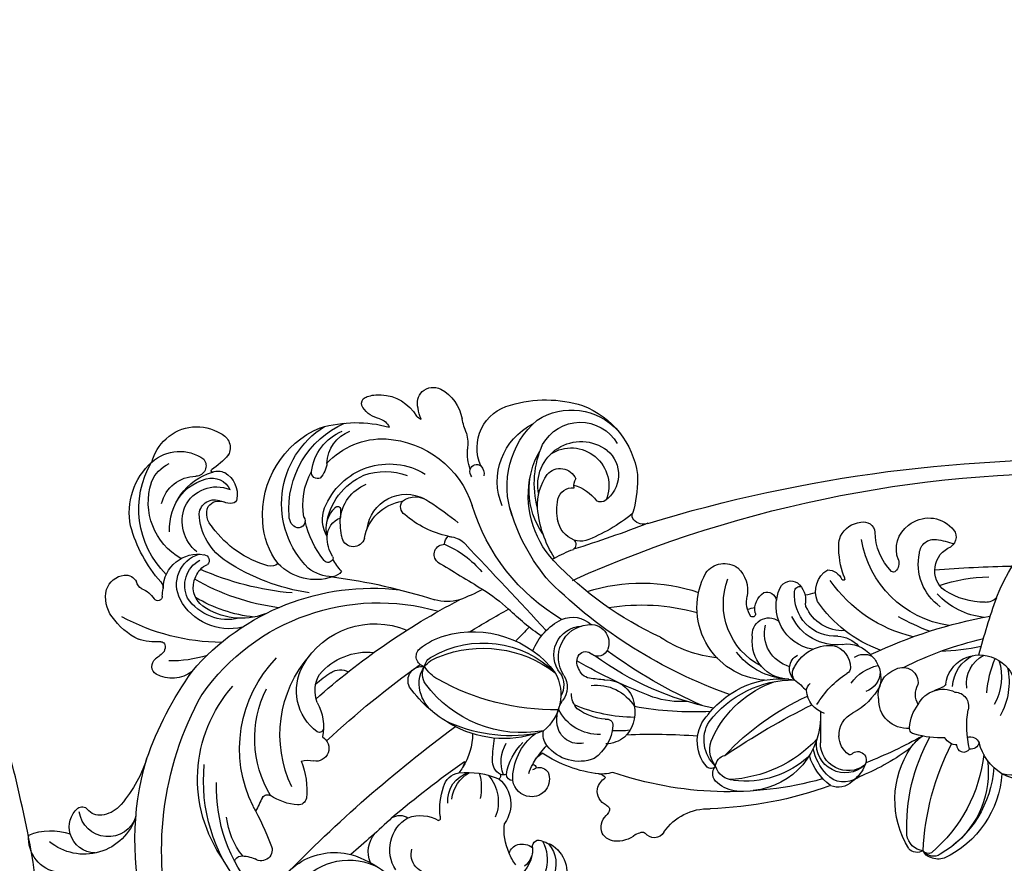
# Model space of a CAD drawing. Units: millimetres. Extents: x 20759 to 29159, y 6404 to 9374.
# Drawn here: x 22461 to 22629, y 8656 to 8800 of the extents above; entities that cross this region are included whole.
import ezdxf

# ---------------------------------------------------------------- set-up
doc = ezdxf.new("R2010")
doc.units = ezdxf.units.MM
doc.linetypes.add('HIDDEN', pattern=[9.525, 6.35, -3.175])
for name, color, linetype in [('A-04.尺寸標註', 4, 'Continuous'), ('H-06.木作(細線)', 8, 'Continuous'), ('H-08.木作(細線)', 8, 'Continuous')]:
    doc.layers.add(name, color=color, linetype=linetype)
doc.layers.add('logo', color=8, linetype='Continuous', plot=False)
doc.styles.get("Standard").update_dxf_attribs({"font": 'arial.ttf'})
doc.styles.add('新細明體', font='txt')
doc.dimstyles.new('10', dxfattribs={"dimtxt": 25, "dimasz": 7.5, "dimexe": 5, "dimexo": 5, "dimgap": 3, "dimtad": 2, "dimdec": 0, "dimtxsty": '新細明體', "dimblk": 'ARCHTICK', "dimcen": 5, "dimclrd": 8, "dimclre": 8, "dimclrt": 4, "dimadec": 0, "dimazin": 0, "dimtfac": 1, "dimtdec": 0, "dimtix": 1, "dimtmove": 2, "dimatfit": 3, "dimldrblk": 'OPEN90', "dimfxl": 1.25, "dimlwd": 9, "dimlwe": 9, "dimarcsym": 0})

# ---------------------------------------------------------------- blocks, each defined once
blk = doc.blocks.new('logo')
at = {"layer": 'logo'}
h = blk.add_hatch(color=256, dxfattribs=at)
edge = h.paths.add_edge_path()
edge.add_ellipse((0, 1), major_axis=(0.323, 0.566), ratio=0.659111, start_angle=263.85756, end_angle=429.82505)
edge.add_arc((0, 1), 0.399, 258.99674, 261.058)
edge.add_ellipse((0, 1), major_axis=(0.314, 0.551), ratio=0.659838, start_angle=263.24299, end_angle=428.51951, ccw=False)
edge.add_arc((0, 0), 0.0433, 263.99618, 282.4455)
edge = h.paths.add_edge_path()
edge.add_ellipse((0, 1), major_axis=(0.314, 0.551), ratio=0.659838, start_angle=70.27444, end_angle=262.83939, ccw=False)
edge.add_arc((0, 1), 0.237, 245.23231, 248.25565, ccw=False)
edge.add_ellipse((0, 1), major_axis=(0.323, 0.566), ratio=0.659111, start_angle=71.19986, end_angle=263.58748)
edge.add_arc((0, 0), 0.0389, 266.46583, 288.3928, ccw=False)
edge = h.paths.add_edge_path(flags=17)
edge.add_line((0, 1), (0, 1))
edge.add_arc((0, 1), 0.399, 261.058, 296.46993, ccw=False)
edge.add_ellipse((0, 1), major_axis=(0.314, 0.551), ratio=0.659838, start_angle=68.51951, end_angle=70.27444)
edge.add_arc((0, 1), 0.237, 248.25565, 287.73285)
edge.add_arc((0, 1), 0.155, 119.27349, 139.70057)
edge.add_arc((0, 1), 0.526, 137.2638, 146.32964)
edge.add_arc((1, 0), 0.794, 150.49544, 153.13315)
edge.add_arc((0, 0), 0.799, 100.81859, 103.20768, ccw=False)
edge.add_arc((0, 1), 0.325, 138.92308, 148.89478, ccw=False)
edge.add_arc((1, 0), 0.758, 124.46569, 138.40018, ccw=False)
edge = h.paths.add_edge_path()
edge.add_arc((0, 1), 0.237, 233.35956, 245.23231)
edge.add_ellipse((0, 1), major_axis=(0.323, 0.566), ratio=0.659111, start_angle=69.82505, end_angle=71.19986, ccw=False)
edge.add_arc((0, 1), 0.399, 251.19228, 258.99674, ccw=False)
h.paths.add_polyline_path([(0, 1, -0.021859), (0, 1, -0.004955), (0, 1, 0.012967), (0, 1, 0.223317), (0, 1, 0.425243), (0, 1, 0.393247), (0, 1, -0.084558), (0, 1, 0.019194), (0, 1, 0.004726), (0, 1, 0.021148), (0, 1, -0.080721), (0, 1, -0.104113), (0, 1, -0.094873), (0, 1, -0.207877), (0, 1, -0.223034), (0, 1, -0.16869)], flags=17)
h.paths.add_polyline_path([(0, 1, 0.088592), (0, 1, 0.140724), (0, 1, -0.012272), (0, 1, -0.041532), (0, 1, 0.005558), (0, 1, -0.187874)], flags=17)
h.paths.add_polyline_path([(0, 1, 0.011592), (0, 1, 0.056884), (0, 1, -0.271208), (0, 1, -0.679677), (0, 1, -0.290071), (0, 1, -0.103922), (0, 1, 0.053349), (0, 1, -0.004508), (0, 1, 0.220604), (0, 1, -0.015501), (0, 1, 0.008768), (0, 1, 0.029539), (0, 1, 1.009367)], flags=17)
h.paths.add_polyline_path([(0, 1, -0.008928), (0, 1, -0.347678), (0, 1, 0.00727), (0, 1, -0.035606), (0, 1, 0.01139), (0, 1, 0.012101), (0, 1, 0.461639)], flags=17)
h.paths.add_polyline_path([(0, 1, 0.433181), (0, 1, 0.04486), (0, 1, -0.026783), (0, 1, -0.142026), (0, 1, -0.307429), (0, 1, -0.953401), (0, 1, 0.069613), (0, 1, 0.042891), (0, 1, -0.067719), (0, 1, 0.893379)], flags=17)
h.paths.add_polyline_path([(0, 1, -0.009243), (0, 1, -0.026651), (0, 1, 0.013684), (0, 1, 0.174326), (0, 1, 0.391287), (0, 1, 0.210555), (0, 1), (0, 1, 0.001326), (0, 1, -0.005065), (0, 1, -0.027528), (0, 1, -0.195292), (0, 1, -0.659298)], flags=17)
h.paths.add_polyline_path([(0, 1, 0.023127), (0, 1, 0.184672), (0, 1, 0.098355), (0, 1, -0.009788), (0, 1, -0.240413)], flags=17)
h.paths.add_polyline_path([(0, 1, -0.002039), (0, 1, 0.07599), (0, 1, 0.108431), (0, 1, -0.004552), (0, 1, -0.028332), (0, 1, -0.123708)], flags=17)
h.paths.add_polyline_path([(0, 1, -0.55173), (0, 1, -0.18979), (0, 1, -0.013881), (0, 1, 0.011039), (0, 1, 0.022162), (0, 1, -0.010966), (0, 1, -0.001761), (0, 1, 0.034744), (0, 1, 0.086103), (0, 1, 0.506659), (0, 1, 0.355205), (0, 1, 0.093422), (0, 1, 0.017263), (0, 1, -0.31391)], flags=17)
h.paths.add_polyline_path([(0, 1, -0.009702), (0, 1, -0.004936), (0, 1, -0.035369), (0, 1, -0.002587), (0, 1, 0.014405), (0, 1, -0.020509)], flags=17)
h.paths.add_polyline_path([(0, 1, -0.007857), (0, 1, 0.009702), (0, 1, 0.020509), (0, 1, 0.000681), (0, 1, -0.002588), (0, 0, -0.013713), (0, 1, -0.01198)], flags=17)
h.paths.add_polyline_path([(0, 0, -0.036579), (0, 1, 0.01198), (0, 1, 0.013411), (0, 0, 0.001089), (0, 0, 0.015933), (0, 0, -0.190203), (0, 0, -0.266161), (0, 0, -0.207317), (0, 0, -0.064593), (0, 0, -0.001017), (0, 1, -0.000681), (0, 1, 0.152538), (0, 0, 0.230241), (0, 0, 0.234095), (0, 0, 0.172717), (0, 0, 0.028132), (0, 0, -0.014352), (0, 0, 0.062016), (0, 0, 0.349487), (0, 0, 0.392407), (0, 1, 0.130108), (0, 1, 0.001865), (0, 1, -0.054721), (0, 1, 0.014593), (0, 1, 0.007857), (0, 1, -0.01108), (0, 1, -0.100678), (0, 1, -0.349203), (0, 1, -0.402437), (0, 0, -0.009974), (0, 0, 0.613372), (0, 0, 0.175713), (0, 0, -0.002484), (0, 0, -0.463644), (0, 0, -0.513768), (0, 0, -0.075052), (0, 0, 0.007944)], flags=17)
h.paths.add_polyline_path([(0, 0, -0.062016), (0, 0, -0.007786), (0, 0, 0.027572), (0, 0, 0.0582), (0, 0, 0.26466), (0, 0, 0.315327), (0, 0, -0.025867), (0, 0, -0.380363), (0, 0, -0.153954), (0, 0, -0.090831)], flags=17)
h.paths.add_polyline_path([(0, 0, 0.336432), (0, 0, 0.025867), (0, 0, 0.026394), (0, 0, -0.025927), (0, 0, -0.173285), (0, 0, -0.685315), (0, 0, -0.491027), (0, 0, -0.040547), (0, 0, 0.025927), (0, 0, 0.139653), (0, 0, 1.004843)], flags=17)
h.paths.add_polyline_path([(0, 1, 0.143839), (0, 1, 0.069213), (0, 1, -0.088592), (0, 1, 0.404636)], flags=17)
h.paths.add_polyline_path([(0, 1, -0.01627), (0, 1, -0.069213), (0, 1, 0.037626), (0, 1, -0.082213), (0, 1, 0.004306), (0, 1, 0.008989), (0, 1, -0.006474), (0, 1, -0.136946), (0, 1, 0.054668)], flags=17)
for points in [[(0, 1, 0.019194), (0, 1, 0.004726), (0, 1, -0.044587), (0, 1, -0.07623), (0, 1, -0.235864), (0, 1, -0.450297), (0, 1, -0.16869), (0, 1, -0.021859), (0, 1, -0.004955), (0, 1, 0.012967), (0, 1, 0.223317), (0, 1, 0.425243), (0, 1, 0.393247), (0, 1, -0.084558)], [(0, 1, -0.206522), (0, 1, 0.207877), (0, 1, 0.024305), (0, 1, -0.043373)], [(0, 1, -0.011039), (0, 1, -0.017263), (0, 1, 0.004552), (0, 1, 0.002587), (0, 1, 0.035369)]]:
    blk.add_hatch(color=256, dxfattribs=at).paths.add_polyline_path(points)
h = blk.add_hatch(color=256, dxfattribs=at)
h.paths.add_polyline_path([(0, 1, 0.041532), (0, 1, 0.012272), (0, 1, 0.004508), (0, 1, -0.053349), (0, 1, -0.056884), (0, 1, 0.008928)])
h.paths.add_polyline_path([(0, 1, -0.008989), (0, 1, 0.010425), (0, 1, 0.004955), (0, 1, -0.019194)])
h.paths.add_polyline_path([(0, 1, 0.136946), (0, 1, -0.008768), (0, 1, 0.015501)])
h.paths.add_polyline_path([(0, 1, 0.026783), (0, 1, 0.026651), (0, 1, -0.023127), (0, 1, -0.042891)])
h.paths.add_polyline_path([(0, 1, -0.01139), (0, 1, -0.098355), (0, 1, 0.027528), (0, 1, 0.005065), (0, 1, 0.002039)])
h = blk.add_hatch(color=256, dxfattribs=at)
edge = h.paths.add_edge_path()
edge.add_ellipse((0, 1), major_axis=(0.314, 0.551), ratio=0.659838, start_angle=68.51951, end_angle=70.27444, ccw=False)
edge.add_arc((0, 1), 0.399, 258.99674, 261.058, ccw=False)
edge.add_ellipse((0, 1), major_axis=(0.323, 0.566), ratio=0.659111, start_angle=69.82505, end_angle=71.19986)
edge.add_arc((0, 1), 0.237, 245.23231, 248.25565)
blk.add_line((0, 1), (0, 1), dxfattribs=at)
blk.add_line((0, 1), (0, 1), dxfattribs=at)
at = {"layer": 'logo', "lineweight": 0}
blk.add_line((0, 1), (0, 1), dxfattribs=at)
blk.add_line((0, 1), (0, 1), dxfattribs=at)
at = {"layer": 'logo'}
for points in [[(0, 1, 0.200172), (0, 1, -0.066965)], [(0, 1, 0.002733), (0, 1)], [(0, 1, 0.060876), (0, 1, 0.137716), (0, 1, -0.393247), (0, 1, 79.578459)], [(0, 1, -0.425243), (0, 1, -0.223317), (0, 1, -0.027703), (0, 1, 0.082213), (0, 1, -0.037626), (0, 1, -0.143839), (0, 1, -0.872775)], [(0, 1, 0.089367), (0, 1, 0.028397)], [(0, 1, 0.039578), (0, 1, 0.021193), (0, 1, 0.700396)], [(0, 1, 0.021148), (0, 1, 0.658186)], [(0, 1, -0.434531), (0, 1, -0.16869), (0, 1, 0.909183)], [(0, 1, -0.056349), (0, 1, 0.070229), (0, 1, 0.769245)], [(0, 1, -0.105013), (0, 1, 0.404636), (0, 1, 1.743742)], [(0, 1, 0.216717), (0, 1, 0.638327)], [(0, 1, -0.329321), (0, 1, -0.679677), (0, 1, 0.415871)], [(0, 1, -0.290071), (0, 1, -0.539799), (0, 1, 0.00727), (0, 1, -1.51475)], [(0, 1, 0.187874), (0, 1, 0.783226)], [(0, 1, -0.026083), (0, 1, -1.009367), (0, 1, 0.624773)], [(0, 1, -0.416943), (0, 1, 0.828532)], [(0, 1, -0.513007), (0, 1, -1.702754)], [(0, 1, -0.015466), (0, 1, 0.608014)], [(0, 1, -0.338614), (0, 1, -0.659298), (0, 1, -0.100316), (0, 1, 0.893379), (0, 1, 0.433181), (0, 1, 0.289299), (0, 1, 0.081086), (0, 1, -0.684784)], [(0, 1, -0.210555), (0, 1, -0.391287), (0, 1, -0.174326), (0, 1, -0.110406), (0, 1, 0.953401), (0, 1)], [(0, 1, 0.307429), (0, 1, 0.446432), (0, 1, 0.145269), (0, 1, -0.214979)], [(0, 1, 0.059536), (0, 1, 0.18979), (0, 1, 0.55173), (0, 1, 0.38162), (0, 0, -0.007944), (0, 0, -0.007944)], [(0, 0, -0.035926), (0, 0, -0.172717), (0, 0, -0.234095), (0, 0, -0.230241), (0, 0, -0.17359), (0, 1)], [(0, 1, 0.111049), (0, 1, 0.147976), (0, 1, 0.393525)], [(0, 1, 0.086103), (0, 1, 0.506659), (0, 1, 0.355205), (0, 1, 0.113269), (0, 1, 0.583131)], [(0, 1, 0.016972), (0, 0, -0.190203), (0, 0, -0.266161), (0, 0, -0.290937), (0, 1, 0.211969)], [(0, 1, -0.035274), (0, 1, -0.003626), (0, 1, 0.389489)], [(0, 1, -0.130108), (0, 1, -0.392407), (0, 0, -0.420619), (0, 0, -0.420619)], [(0, 1, -0.023063), (0, 1, -0.100678), (0, 1, -0.349203), (0, 1, -0.402437), (0, 0, -0.247136)], [(0, 0, -0.175713), (0, 0, -0.613372), (0, 0)], [(0, 1, 0.241802), (0, 1, 0.575938)], [(0, 0, 0.009974), (0, 0, 0.009974)], [(0, 0, 0.090831), (0, 0, 0.169704), (0, 0)], [(0, 0, 0.513768), (0, 0, 0.463644), (0, 0, 0.463644)], [(0, 0, -0.075052), (0, 0)], [(0, 0, -0.166662), (0, 0, -0.70739)]]:
    blk.add_lwpolyline(points, format="xyb", dxfattribs=at)
at = {"layer": 'logo', "lineweight": 0}
for centre, radius, start, end in [((0, 1), 0.0345, 330.44396, 85.99132), ((0, 1), 0.227, 292.23667, 335.222), ((0, 1), 0.581, 283.4362, 286.61732), ((0, 1), 0.187, 179.54831, 182.07819), ((0, 1), 0.256, 281.55387, 286.63221), ((0, 0), 0.406, 108.69584, 111.20893), ((3, -4), 5.41, 114.07039, 114.474), ((0, 1), 0.256, 299.16087, 307.12047), ((0, 1), 0.262, 310.20086, 329.88565), ((0, 1), 0.0613, 327.27994, 74.75788), ((0, 1), 0.137, 82.22764, 160.44886), ((0, 1), 0.581, 279.48024, 283.4362), ((0, 1), 0.187, 109.83802, 179.54831), ((0, 1), 0.136, 244.37576, 335.62597), ((0, 1), 0.0627, 337.30852, 63.01001), ((0, 0), 0.103, 81.5328, 111.18472), ((3, -4), 5.41, 113.64287, 114.07039), ((0, 1), 0.256, 286.63221, 299.16087), ((0, 0), 0.406, 111.20893, 114.55321), ((0, 1), 0.187, 183.20941, 185.00998), ((0, 0), 0.577, 112.99817, 115.53742), ((0, 0), 0.29, 94.03737, 117.03352), ((0, 1), 0.0267, 8.50985, 85.50725), ((0, 1), 0.111, 267.17501, 354.86171), ((0, 0), 0.0251, 327.19937, 93.29452), ((0, 0), 0.0241, 86.75602, 126.61951), ((-1, 0), 1.36, 4.22664, 4.79591), ((-1, 0), 1.36, 3.67682, 5.49741), ((0, 1), 0.187, 185.00998, 193.38953), ((0, 0), 0.577, 115.53742, 118.28294), ((0, 0), 0.281, 122.37402, 125.44738), ((0, 0), 0.273, 124.97613, 186.87898), ((0, 0), 0.545, 7.54291, 8.14878), ((1, 1), 0.32, 186.78971, 186.94575), ((0, 0), 0.329, 122.09656, 156.78822), ((0, 2), 0.875, 285.31087, 288.86325), ((0, 0), 0.462, 102.25666, 104.26615), ((0, 1), 0.131, 121.80363, 128.57159), ((0, 1), 0.101, 147.82947, 328.89781), ((-1, 1), 0.874, 336.95897, 339.61543), ((0, 1), 0.114, 23.28519, 36.30794), ((0, 1), 0.116, 281.76526, 342.46144), ((0, 1), 0.0664, 143.30478, 280.11702), ((0, 1), 0.11, 60.18609, 124.88983), ((0, 1), 0.114, 36.30794, 60.04003), ((0, 1), 0.116, 342.46144, 354.67645), ((0, 1), 0.286, 163.36783, 164.40097), ((0, 1), 0.131, 40.85046, 90.61205), ((0, 1), 0.13, 31.69606, 41.20895), ((0, 1), 0.131, 38.03812, 40.85046), ((0, 1), 0.286, 163.36783, 164.40097), ((0, 1), 0.116, 342.46144, 354.67645), ((0, 1), 0.114, 23.28519, 36.30794), ((-1, 1), 0.874, 339.61543, 341.66153), ((-1, 1), 0.874, 339.61543, 341.66153), ((0, 1), 0.114, 306.5995, 23.28519), ((2, -3), 4.02, 115.89936, 117.56561), ((0, 1), 0.0383, 297.535, 305.69187), ((0, 1), 0.211, 240.93811, 243.54842), ((-1, 2), 1.97, 292.29143, 295.06453), ((0, 1), 0.13, 292.57645, 31.69606), ((-1, 2), 1.97, 291.82411, 292.29143), ((0, 1), 0.155, 239.21941, 256.60152), ((0, 1), 0.321, 258.87005, 283.6239), ((1, 1), 0.32, 182.44531, 183.48862), ((0, 1), 0.581, 272.98878, 279.48024), ((0, 1), 0.211, 243.54842, 271.75689), ((0, 0), 0.406, 114.55321, 116.77663), ((0, 1), 0.187, 182.07819, 183.20941), ((0, 1), 0.256, 273.45121, 281.55387), ((0, 1), 0.321, 283.6239, 284.21674), ((1, 1), 0.32, 183.48862, 186.78971), ((0, 0), 0.329, 117.39682, 122.09656), ((0, 1), 0.0622, 70.67896, 164.3644), ((0, 1), 0.064, 167.09192, 177.36611), ((0, 0), 0.117, 96.28097, 102.41777), ((0, 1), 0.0419, 133.7672, 166.10091), ((0, 1), 0.0367, 83.49639, 151.85224), ((0, 1), 0.0217, 251.39684, 65.93064), ((0, 0), 0.117, 80.35254, 96.28097), ((0, 1), 0.0419, 166.10091, 175.92485), ((0, 0), 0.123, 80.82279, 96.31926), ((0, 1), 0.0353, 243.92629, 51.03406), ((0, 0), 0.123, 96.31926, 101.61865), ((0, 1), 0.064, 183.47272, 225.32498), ((0, 1), 0.0383, 275.06594, 297.535), ((0, 1), 0.211, 238.69501, 240.93811), ((0, 1), 0.0419, 175.92485, 229.9973), ((0, 0), 0.117, 96.28097, 102.41777), ((0, 1), 0.064, 177.36611, 183.47272), ((0, 0), 0.123, 96.31926, 101.61865), ((0, 1), 0.0419, 166.10091, 175.92485), ((0, 1), 0.064, 177.36611, 183.47272), ((0, 0), 0.117, 102.41777, 105.55365), ((0, 1), 0.0386, 98.60463, 138.15974), ((0, 1), 0.027, 151.64247, 237.12153), ((0, 1), 0.0459, 234.58586, 282.14672), ((-1, 2), 1.97, 291.5203, 291.82411), ((0, 1), 0.155, 238.05855, 239.21941), ((0, 1), 0.064, 225.32498, 231.63237), ((0, 1), 0.0383, 230.86464, 275.06594), ((0, 1), 0.0177, 105.75255, 239.33976), ((0, 0), 0.123, 101.61865, 103.73682), ((0, 1), 0.226, 95.64848, 115.89946), ((0, 1), 0.286, 131.32661, 163.36783), ((0, 1), 0.131, 38.03812, 40.85046), ((0, 1), 0.13, 31.69606, 41.20895), ((-1, 1), 0.874, 341.66153, 342.93543), ((0, 1), 0.291, 117.43284, 159.99428), ((0, 1), 0.101, 81.24388, 113.98479), ((0, 1), 0.286, 115.48938, 131.32661), ((0, 1), 0.226, 95.64848, 115.89946), ((0, 1), 0.0392, 258.55019, 346.67021), ((0, 1), 0.226, 115.89946, 119.62788), ((0, 1), 0.286, 115.48938, 131.32661), ((1, 0), 0.935, 112.64858, 121.26776), ((0, 1), 0.618, 283.27444, 302.07394), ((0, 0), 0.799, 99.8317, 100.81859), ((0, 1), 0.325, 148.89478, 150.95476), ((0, 0), 0.462, 104.26615, 105.74977), ((0, 1), 0.131, 90.61205, 121.80363), ((0, 2), 0.875, 288.86325, 301.37978), ((0, 0), 0.799, 100.81859, 103.20768), ((1, 0), 0.794, 153.13315, 154.26871), ((0, 0), 0.462, 105.74977, 110.14825), ((0, 1), 0.325, 148.89478, 150.95476), ((0, 0), 0.462, 105.74977, 110.14825), ((1, 0), 0.794, 154.26871, 155.35183), ((-1, 1), 0.5, 339.92958, 350.14136), ((0, 1), 0.225, 324.21419, 341.65106), ((0, 1), 0.111, 272.2715, 325.35734), ((0, 1), 0.0336, 149.76878, 246.73644), ((0, 1), 0.292, 119.85227, 158.15261), ((0, 0), 0.462, 110.14825, 115.15718), ((1, 0), 0.794, 153.13315, 154.26871), ((0, 0), 0.799, 103.20768, 106.17924), ((0, 1), 0.28, 114.73617, 165.0904), ((0, 1), 0.0374, 171.83477, 263.98385), ((0, 1), 0.146, 267.58444, 353.45274), ((0, 1), 0.325, 150.95476, 170.28805), ((1, 0), 0.758, 124.46569, 138.40018), ((0, 1), 0.399, 251.19228, 296.46993), ((0, 1), 0.155, 119.27349, 139.70057), ((0, 1), 0.526, 137.2638, 146.32964), ((1, 0), 0.794, 150.49544, 153.13315), ((0, 0), 0.799, 100.81859, 103.20768), ((0, 1), 0.325, 138.92308, 148.89478), ((0, 0), 0.113, 165.27667, 167.5624), ((0, 0), 0.0148, 48.98775, 148.48579), ((0, 0), 0.016, 301.30373, 50.07426), ((0, 1), 0.0724, 235.2903, 252.45866), ((0, 0), 0.166, 155.20302, 207.06659), ((1, 0), 0.32, 175.94934, 185.55578), ((0, 1), 0.136, 244.37576, 258.57062), ((1, 0), 0.32, 175.94934, 185.55578), ((0, 0), 0.038, 179.29215, 192.61564), ((0, 0), 0.142, 192.91541, 252.21146), ((0, 0), 0.106, 252.02832, 322.0343), ((0, 0), 0.104, 219.3152, 312.34946), ((0, 0), 0.143, 189.15546, 227.68181), ((0, 0), 0.0389, 177.69163, 252.06991), ((0, 0), 0.0248, 345.86404, 166.41764), ((0, 0), 0.0433, 213.0653, 252.38889), ((0, 0), 0.0192, 85.25049, 222.94417), ((0, 0), 0.0263, 331.25062, 75.8597), ((0, 0), 0.0917, 317.73654, 327.02424), ((0, 0), 0.0433, 252.38889, 295.424), ((0, 0), 0.0389, 252.06991, 306.69195)]:
    blk.add_arc(centre, radius, start, end, dxfattribs=at)
at = {"layer": 'logo'}
for major_axis, ratio in [((0.314, 0.551), 0.659838), ((0.323, 0.566), 0.659111)]:
    blk.add_ellipse((0, 1), major_axis=major_axis, ratio=ratio, dxfattribs=at)
at = {"layer": 'logo', "insert": (0, 0), "char_height": 0.0564, "width": 0.764, "attachment_point": 1}
blk.add_mtext('{\\fVerdana|b0|i1|c0|p34;GOODWARE}', dxfattribs=at)
blk = doc.blocks.new('SE-21063L-d')
at = {"layer": 'H-08.木作(細線)'}
for centre, radius, start, end in [((108.69, 65.27), 20.67, 71.25, 105.9083), ((130.51, 80.88), 7.08, 116.2943, 168.6915), ((128.57, 84.65), 2.85, 46.7462, 114.866), ((128.25, 84.74), 3.02, 343.453, 41.0258), ((137.65, 78.48), 7.47, 90.8653, 147.5592), ((137.77, 79.69), 6.26, 69.8179, 92.1142), ((107.81, 71.23), 14.72, 108.9824, 170.4934), ((104.6, 73.55), 10.79, 55.4812, 136.228), ((113.36, 77.61), 7.5, 333.935, 74.7688), ((139.19, 83.73), 1.98, 46.4303, 68.1083), ((139.69, 84.41), 1.15, 320.9562, 41.1492), ((124.8, 84.83), 6.41, 333.1791, 351.4639), ((136.95, 86.23), 4.43, 278.3897, 325.0575), ((103.11, 74.94), 7.35, 27.1366, 147.7583), ((100.56, 71.45), 14.97, 338.3199, 47.2566), ((106.25, 72.08), 10.97, 335.832, 61.9112), ((112.08, 84.88), 11.78, 334.6598, 347.2071), ((130.02, 83.59), 1.72, 287.089, 320.4052), ((138.17, 79.54), 2.37, 103.8733, 156.9099), ((141.05, 59.49), 21.58, 71.9128, 103.5821), ((136.64, 66.46), 16.08, 353.7775, 64.0779), ((130.1, 77.79), 7.65, 164.4799, 185.1239), ((140.44, 74), 5.99, 359.5601, 68.1636), ((140.62, 71.79), 8.42, 4.7169, 66.5138), ((138.43, 67.27), 15.56, 313.1736, 56.2825), ((141.06, 65.35), 16.12, 353.8686, 65.4757), ((168.65, 71.83), 7.71, 45.4173, 120.2942), ((10.62, -172.88), 251.5, 71.3026, 90.4582), ((101.96, 73.36), 5.44, 128.2821, 233.3847), ((104.56, 71.41), 6.45, 55.3983, 200.6624), ((102.87, 71.59), 7.41, 346.0858, 125.3415), ((94.7, 72.11), 16.18, 343.0856, 22.4648), ((136.97, 61.85), 16.59, 91.7812, 160.0278), ((136.68, 65.58), 12.86, 40.6527, 90.9931), ((165.66, 76.05), 2.6, 110.2601, 207.0955), ((12.28, -133.52), 209.77, 64.1153, 90.4619), ((98.93, 70.8), 12.83, 322.6889, 29.7327), ((112.79, 76.87), 9.69, 340.6133, 1.406), ((168.21, 71.25), 8.43, 13.6264, 46.1063), ((106.44, 71.35), 2.93, 39.2163, 154.4341), ((121.62, 72.85), 2.11, 136.2484, 185.1905), ((120.78, 73.33), 1.19, 15.6983, 124.7825), ((135.43, 62.3), 11.87, 19.7822, 119.5142), ((175.46, 84.84), 15.69, 219.4529, 233.4947), ((171.48, 68.21), 7.03, 45.5405, 124.3168), ((-4.62, 41.35), 38.18, 20.1453, 57.7805), ((113.8, 72.19), 20.56, 175.8812, 192.699), ((102.08, 71.52), 2.03, 346.0243, 32.4113), ((95.43, 69.96), 16.42, 315.5686, 11.3062), ((100.97, 68.16), 9.24, 355.3297, 33.0706), ((120.4, 73.38), 1.56, 320.3955, 10.3763), ((136.11, 62.29), 10.58, 68.0995, 109.1261), ((150.63, 74.21), 4.2, 182.8574, 221.788), ((147.98, 72.33), 1.04, 242.2336, 8.3821), ((138.82, 67.1), 11.53, 347.6573, 27.8078), ((168.87, 72.86), 1.78, 139.3378, 266.7142), ((162.72, 65.65), 15.65, 312.6595, 28.9663), ((170.89, 67.87), 5.79, 19.0077, 64.1522), ((168.3, 64.82), 11.69, 347.2275, 46.0635), ((106.02, 64.21), 7.56, 104.6352, 141.1841), ((104.28, 68.54), 2.51, 10.8633, 95.2122), ((135.44, 62.33), 10.82, 5.438, 64.7226), ((165.99, 67.99), 4.39, 118.8405, 187.7194), ((165.93, 67.39), 3.43, 72.2046, 152.7555), ((164.92, 69.49), 2.57, 66.9373, 114.0682), ((165.97, 72.11), 0.269, 260.6352, 307.6839), ((162.76, 62.11), 10.25, 356.299, 71.7563), ((165.89, 72.06), 0.292, 328.0406, 36.15), ((168.52, 64.96), 6.12, 11.7637, 87.684), ((99.46, 70.14), 1.37, 227.1816, 299.7445), ((132.53, 62.36), 6.72, 5.7358, 115.5399), ((136.85, 64.12), 7.02, 2.1811, 66.7477), ((165.02, 63.36), 6, 23.9433, 110.9505), ((164.61, 62.65), 8.36, 26.9747, 73.5331), ((165.72, 66.7), 11.07, 297.8967, 16.0507), ((43.09, 62.33), 5.41, 48.8382, 134.8506), ((113.28, 72.34), 20.08, 193.448, 195.5645), ((89.03, 78.37), 34.12, 298.8504, 341.4634), ((97.36, 67.41), 9.52, 346.747, 9.6502), ((91.74, 69.48), 18.56, 325.4047, 353.5793), ((83.64, 77.12), 32.8, 317.2409, 342.8992), ((151.68, 28.76), 45.38, 120.2653, 128.1116), ((131, 65.09), 3.6, 50.0979, 127.5003), ((132.02, 66.93), 1.59, 302.1865, 35.5355), ((132.03, 60.27), 7.69, 7.9042, 80.4283), ((162.52, 67.52), 0.887, 187.4995, 261.1804), ((40.49, 64.57), 2.01, 127.126, 234.0952), ((43.56, 62.39), 5.07, 336.873, 52.3799), ((54.33, 64.74), 1.98, 74.2598, 171.4463), ((54.26, 62.34), 4.36, 24.6664, 82.0623), ((92.08, 67.44), 2.25, 248.1715, 315.5961), ((92.86, 66.62), 1.12, 317.8131, 17.1695), ((112.81, 88.58), 28.71, 228.8818, 247.3958), ((182.13, 64.82), 38.28, 177.9366, 180.126), ((144.39, 66.13), 0.516, 41.8083, 174.6233), ((140.97, 62.85), 5.26, 344.2095, 44.0368), ((141.22, 64.45), 5.69, 327.7734, 19.1657), ((162.86, 69.05), 2.45, 259.0237, 294.7131), ((164.65, 64.67), 2.28, 35.095, 109.8108), ((165.38, 64.49), 2.65, 4.1931, 112.5118), ((163.53, 64.82), 3.21, 311.1564, 21.2332), ((164.08, 63.56), 6.81, 307.4654, 19.1599), ((43.26, 50.09), 14.06, 95.8757, 108.372), ((42.13, 61.57), 2.53, 2.8427, 97.0845), ((42.54, 65.51), 9.83, 313.8022, 357.2783), ((52.93, 62.42), 5.58, 1.8691, 18.1753), ((166.83, 243.86), 193.84, 247.0512, 251.0428), ((102.23, 66.4), 4.55, 289.6755, 348.5042), ((122.36, 78.56), 16.69, 280.2079, 308.9932), ((131.98, 64.39), 11.88, 344.7909, 1.683), ((142.41, 61.41), 3.62, 0, 66.5216), ((151.07, 63.96), 1.2, 145.5696, 275.3917), ((150.58, 64.72), 2.04, 287.0542, 0), ((157.88, 65.4), 10.18, 300.0992, 355.9583), ((37.27, 67.01), 17.67, 276.5162, 349.2349), ((37.6, 58.93), 4.35, 305.7071, 66.8922), ((43.68, 62.84), 14.82, 338.3495, 359.1332), ((134.02, 68.03), 16.36, 319.2218, 345.5943), ((144.72, 64.49), 12.4, 320.1758, 355.9932), ((151.76, 73.25), 17.62, 283.9015, 322.0139), ((35.75, 60.1), 9.05, 304.2412, 10.1444), ((102.67, 66.21), 4.23, 257.7548, 284.9326), ((104.55, 61.37), 1.09, 136.2449, 230.3102), ((1238.99, -1066), 1586.39, 134.73707, 135.47079), ((131.99, 45), 16.86, 111.161, 138.3511), ((125.15, 58.21), 3.84, 96.6022, 135.7252), ((130.16, 33.74), 28.8, 99.671, 100.8973), ((124.09, 60.82), 1.8, 357.0881, 46.9381), ((125.91, 59), 1.72, 308.1962, 90.6672), ((141.56, 61.78), 1.96, 193.3423, 344.7947), ((139.22, 61.7), 6.82, 327.6546, 357.6408), ((156.32, 69.48), 24.47, 317.0472, 342.7845), ((12.84, -229.28), 289.67, 84.2323, 86.8594), ((50.08, 59.78), 1.96, 161.5232, 222.653), ((94.63, 38.11), 24.24, 59.258, 67.6267), ((31.52, 30.75), 27.24, 69.5291, 87.5815), ((49.01, 58.82), 0.525, 224.3885, 309.5553), ((60.04, 56.43), 2.76, 159.9035, 172.4451), ((60.41, 55.39), 2.98, 92.8559, 151.9244), ((57.86, 54.71), 4.37, 335.3857, 56.6574), ((79.14, 54.19), 5.31, 130.9048, 188.5585), ((77.86, 55.03), 3.86, 33.6947, 124.605), ((64.81, 101.37), 60.28, 293.1416, 314.6273), ((94.63, 38.11), 24.24, 58.2124, 59.258), ((799.53, -1136.24), 1370.29, 119.39404, 119.77087), ((133.69, 64.55), 13.22, 317.2319, 328.2549), ((145.36, 57.78), 0.462, 144.4253, 203.3082), ((145.74, 57.87), 0.85, 198.7297, 321.9563), ((167.05, 56.71), 0.995, 93.465, 224.3711), ((167.84, 51.8), 5.96, 0.2099, 98.2256), ((166.11, 52.63), 5.41, 330.3118, 71.32), ((40.58, 70.77), 23.89, 281.3265, 323.3726), ((57.45, 56.79), 0.142, 173.6227, 272.3261), ((57.51, 56.97), 0.329, 260.8442, 327.0313), ((67.59, 52.96), 3.72, 126.5555, 186.897), ((66.42, 54.21), 2.04, 23.5678, 121.1643), ((70, 51.55), 12.42, 272.3046, 26.9238), ((65.89, 52.36), 12.04, 295.6198, 19.1548), ((148.02, 62.89), 8.89, 249.5065, 314.465), ((144.77, 62.1), 7.54, 271.0015, 304.8939), ((144.37, 87.63), 36.19, 277.0131, 301.2754), ((155.51, 58.06), 1.97, 229.971, 284.105), ((165.01, 52.86), 3.42, 17.8409, 67.1206), ((165.15, 52.46), 4.97, 332.4664, 59.1949), ((-84.14, 17.33), 121.2, 12.9917, 17.8587), ((33.13, 56.12), 2.52, 220.92, 270.4137), ((33.53, 66.67), 13.07, 268.3458, 300.3919), ((32.31, 63.75), 12.76, 274.5526, 315.5082), ((58.86, 53.99), 6.96, 264.2198, 3.9764), ((-70.01, -445.74), 517.32, 74.9881, 75.1908), ((61.44, 52.09), 7.45, 277.6864, 23.1878), ((64.93, 54.49), 0.87, 358.9058, 104.5217), ((70.49, 52.56), 1.66, 69.2468, 169.079), ((69.16, 51.35), 3.36, 347.7438, 55.1524), ((50.97, 115.95), 83.39, 287.7489, 312.8863), ((91.07, 24.73), 30.4, 70.3812, 106.9454), ((155.01, -45.48), 100.56, 95.7672, 106.0059), ((145.33, 56.85), 2.32, 213.3707, 259.3852), ((148.8, 101.46), 49.94, 273.357, 292.0302), ((164.61, 52.19), 4.04, 304.6, 25.0776), ((43.87, 66), 22.24, 288.2977, 323.8654), ((62.75, 52.46), 1.14, 334.7727, 2.8746), ((69.72, 52.54), 4.26, 323.2707, 11.7536), ((134.83, 26.41), 31.05, 120.3718, 130.6395), ((137.76, 86.61), 38.25, 240.8649, 247.4223), ((136.75, 12.23), 40.63, 38.7689, 94.8592), ((150.16, 87.27), 38.44, 275.7173, 298.4024), ((175.12, 51.83), 1.32, 132.3297, 186.1284), ((176.43, 53.37), 2.08, 299.5984, 341.6347), ((180.16, 51.87), 1.94, 79.4741, 154.4027), ((180.05, 50.28), 3.53, 15.6666, 82.5151), ((15.34, -28.27), 81.32, 62.9013, 78.026), ((29.25, 86.43), 40.31, 289.246, 297.5522), ((57.55, 54.89), 6.88, 265.1854, 334.922), ((72.86, 50.39), 0.484, 149.0009, 304.1666), ((-70, -445.73), 517.3, 73.8646, 74.0082), ((90.8, 16.07), 35.32, 78.9938, 103.816), ((125.37, 58.54), 7.6, 252.393, 284.5439), ((64.08, -53.96), 120.66, 46.5191, 60.7306), ((164.49, 50.38), 9.41, 0.1059, 7.9949), ((179.04, 47.2), 4.64, 109.9149, 144.1743), ((178.15, 50.02), 5.44, 321.2454, 12.9089), ((58.67, 53.88), 8.31, 261.1365, 333.7455), ((69.99, 47), 2.83, 348.0187, 125.1224), ((103.51, 44.19), 4.73, 65.1405, 130.8966), ((83.75, 83.72), 45.73, 303.2841, 312.4514), ((35.77, -83.81), 155.28, 56.6321, 59.4865), ((135.78, 13.49), 36.9, 33.4069, 104.4112), ((160.62, 58.55), 11.54, 247.7107, 302.9986), ((156.24, 71.69), 24.47, 274.3619, 299.2634), ((162.58, 54.65), 9.48, 254.4776, 330.2814), ((162.78, 55.14), 8.41, 255.1069, 323.7502), ((174.66, 50.35), 0.761, 176.7008, 324.8388), ((17.6, -12.17), 61.59, 61.6938, 75.255), ((64.87, 47.29), 5.87, 283.722, 12.2884), ((100.42, 44.63), 3.14, 78.4075, 198.9384), ((100.31, 42.19), 5.56, 324.0587, 82.3717), ((101.7, 42.52), 4.95, 319.1927, 85.5052), ((100.56, 39.43), 10.31, 19.9607, 61.4121), ((43.01, 85.22), 40.31, 256.5303, 266.4844), ((56.35, 40.64), 5.14, 78.2417, 141.4936), ((58.24, 42.1), 4.96, 90.9877, 137.2646), ((66.4, 45.83), 6.39, 269.4201, 5.1864), ((77.05, 64.2), 21.56, 274.2341, 302.0878), ((120.02, 28.37), 17.55, 72.0397, 141.3414), ((132.16, 64.11), 27.18, 218.9738, 225.682), ((136.98, 32.64), 14.14, 27.8887, 111.0885), ((164.35, 79.31), 36.53, 268.7032, 296.6232), ((172.81, 53.72), 11.92, 294.2676, 323.4544), ((33.64, 38.31), 6.27, 61.5169, 165.1015), ((12.34, 36.91), 20.13, 3.5295, 20.8255), ((30.58, 39.81), 5.37, 349.7576, 62.039), ((32.13, 38.93), 6.18, 1.0277, 63.1415), ((33.8, 38.85), 5.72, 5.679, 60.3156), ((54.19, 41.32), 3.14, 127.4063, 162.7703), ((53.51, 41.15), 2.94, 54.4764, 114.8668), ((59.78, 41.61), 3.93, 101.9014, 178.2786), ((59.23, 38.54), 6.91, 21.4196, 92.1804), ((66.43, 51.03), 11.53, 275.9261, 321.1393), ((118.25, 26.66), 17.4, 57.9116, 133.2736), ((121.85, 33.68), 11.94, 49.4313, 72.5213), ((40.28, 39.74), 11.62, 166.0736, 208.1742), ((39.57, 40.62), 9.59, 160.9963, 207.6026), ((52.88, 40.99), 2.11, 143.3573, 174.9134), ((49.24, 34.7), 7.79, 34.4128, 75.5525), ((63.65, 41.35), 2.62, 310.5676, 59.8629), ((70.52, 84.67), 51.28, 279.582, 304.5528), ((47.43, 116.82), 88.93, 292.1806, 304.3076), ((99.19, 44.24), 1.85, 200.0036, 302.1374), ((101.19, 41.72), 1.4, 36.7756, 136.9107), ((100.52, 41.36), 2.16, 327.1541, 33.6717), ((118.2, 22.8), 20.36, 66.5107, 125.714), ((128.4, 41.46), 1.77, 279.7057, 46.5276), ((174.89, 41.67), 1.73, 165.0722, 204.7994), ((173.88, 41.88), 0.711, 107.2389, 159.9763), ((173.83, 41.92), 0.652, 81.8651, 103.6677), ((174.91, 53.51), 10.99, 264.7982, 285.8343), ((46.81, 39.46), 2.59, 60.8689, 186.4069), ((46.41, 37.49), 4.55, 349.0629, 68.6117), ((55.37, 39.83), 4.76, 164.7046, 193.213), ((54.31, 41.07), 3.53, 178.177, 249.9201), ((56.91, 41.66), 1.05, 176.3633, 242.7676), ((47.1, 27.25), 16.39, 29.2675, 55.3163), ((63.8, 40.52), 1.95, 323.3528, 28.3564), ((64.72, 109.71), 78.05, 288.4887, 299.0884), ((124.39, 36.37), 5.45, 37.8695, 69.2804), ((126.55, 39.46), 2.16, 6.9042, 64.2296), ((138.19, 31.12), 10.77, 38.5685, 94.1401), ((132.48, 27.93), 20.59, 332.5576, 39.519), ((172.85, 60.7), 21.36, 251.0826, 268.953), ((178.88, 45.5), 7.19, 219.3005, 234.9357), ((40.45, 39.81), 1.04, 202.3555, 245.7005), ((45.78, 49.84), 12.39, 242.331, 249.5661), ((41.18, 37.6), 3.43, 327.8166, 27.2592), ((60.85, 43.87), 11.35, 206.8756, 240.1843), ((61.44, 37.48), 1.83, 2.9814, 47.4313), ((74.15, 26.91), 15.24, 125.2396, 135.5871), ((67.27, 23.84), 15.63, 36.2946, 97.0111), ((64.88, 21.03), 18.33, 35.7478, 88.5182), ((62.32, 21.91), 18.2, 23.2002, 69.5068), ((100.05, 40.94), 2.4, 279.5706, 341.7687), ((107.89, 36.84), 3.72, 145.8857, 217.0619), ((108.63, 37.15), 3.84, 146.0916, 207.8452), ((113.11, 35.36), 7.87, 149.6438, 229.7337), ((123.46, 43.18), 6.28, 297.5128, 326.5373), ((126.07, 38.45), 2.92, 324.9075, 25.9152), ((129.03, 37.32), 2.42, 330.3781, 98.0495), ((124.36, 36.88), 5.18, 335.8972, 33.232), ((35.77, -83.81), 155.28, 45.2678, 52.8966), ((141.68, 35.2), 8.79, 304.7868, 27.5291), ((137.7, 25.39), 22.2, 331.9699, 42.6328), ((173.68, 38.38), 1.63, 301.9571, 49.1045), ((37.87, 35.71), 2.4, 90.3612, 193.6094), ((39.8, 33.82), 4.7, 24.4647, 114.4063), ((58.83, 38.06), 4.46, 286.3471, 353.7725), ((97.38, 33.56), 4.81, 84.5743, 175.3588), ((98.99, 29.79), 7.64, 81.4063, 147.0085), ((93.14, 110.23), 72.03, 273.7327, 275.8192), ((107.29, 74.44), 41.47, 267.6668, 297.3717), ((142.99, 35.91), 2.82, 53.5856, 117.3094), ((134.91, 23.25), 17.84, 46.472, 56.858), ((141.73, 35.16), 5.56, 337.1285, 28.7398), ((172, 42.04), 5.65, 230.7347, 296.7195), ((118.25, 4.21), 60.3, 17.5785, 33.6966), ((38.92, 31.81), 6.51, 360, 37.5629), ((45.97, 36.53), 4.9, 263.7714, 1.0999), ((43.48, -3.21), 44.41, 41.247, 63.8313), ((85.14, 49.57), 14.54, 263.915, 287.3543), ((99.78, 35.82), 3.62, 315.4798, 0.734), ((112.28, 49.48), 20.57, 258.0537, 321.835), ((113.85, 49.18), 21.66, 295.3058, 322.9442), ((143.01, 20.04), 23.92, 322.7264, 39.8762), ((17.63, 32.99), 18.04, 345.2678, 6.8611), ((53.16, 30.23), 4.31, 356.7742, 61.6168), ((205.61, 28.06), 145, 177.6457, 179.7429), ((73.52, 32.94), 12.83, 175.1724, 262.4296), ((1.83, -77.93), 128.25, 54.1903, 61.8936), ((84.12, 90.32), 57, 265.4007, 278.5372), ((98.62, 32.86), 6.14, 169.7568, 222.7581), ((93.13, 59.13), 27.02, 268.7309, 291.1095), ((100.17, 31.56), 5.64, 348.2563, 32.6182), ((122.37, 37.58), 7.28, 310.6502, 337.285), ((138.58, 27.09), 18.8, 327.0151, 25.1923), ((118.25, 8.68), 54.48, 342.7425, 27.4703), ((27.74, 30.59), 6.42, 166.0438, 284.9787), ((75.05, 28.54), 6.62, 316.5466, 43.3889), ((97.03, 41.03), 9.41, 273.0269, 304.5556), ((98.78, 36.69), 7.68, 266.0821, 332.136), ((154.17, 28.63), 8.52, 149.1569, 190.0588), ((34.95, 28.88), 1.64, 70.7279, 154.9813), ((40.56, 45.18), 14.99, 265.3183, 285.2056), ((86.28, 103.28), 84.67, 239.3849, 246.6658), ((39.34, 24.77), 6.81, 31.9727, 55.9487), ((44.5, 31.66), 0.946, 269.4616, 8.8113), ((74.5, 28.8), 6.03, 310.3716, 29.175), ((97.21, 30.65), 1.03, 72.4045, 185.712), ((103.77, 30.94), 7.6, 182.8943, 232.8791), ((101.98, 31.11), 3.78, 256.4635, 349.3159), ((114.38, 54.24), 25.92, 258.8382, 294.0896), ((25.12, 31.91), 8.66, 299.6757, 344.4052), ((34.99, 29.98), 1.58, 194.8294, 273.2874), ((36.08, 29.02), 1.18, 211.7562, 2.6443), ((37.34, 31.37), 2.29, 268.1807, 330.4498), ((-2.26, 10.06), 44.75, 0.939, 25.3687), ((13.19, 15.65), 32.24, 355.9747, 26.9368), ((56.37, 28.66), 4.93, 226.1482, 4.5436), ((55.87, 28.85), 4.74, 232.1142, 358.39), ((53.39, 30.22), 4.09, 304.5357, 356.8102), ((77.75, 43.99), 22.09, 221.4549, 265.4092), ((74.98, 27.14), 4.51, 319.3827, 25.5064), ((86.11, -77.25), 106.63, 85.876, 92.4027), ((96.14, 52.14), 22.45, 262.6451, 270.3476), ((97.64, 32.84), 5.43, 229.5952, 266.0763), ((105.04, 28.79), 3.04, 320.2964, 10.7275), ((115.31, 45.76), 17.95, 246.0574, 295.7807), ((103.21, 21.17), 9.83, 357.0663, 50.9181), ((-21.11, -154.31), 233.71, 42.3446, 51.8971), ((58.05, 29.52), 25.5, 184.3391, 228.1835), ((31.64, 19.87), 15.94, 326.5876, 32.275), ((68.35, 57.03), 36.89, 230.9675, 246.01), ((54.13, 25.97), 1.46, 43.4606, 216.2468), ((55.55, 27.34), 0.518, 226.2386, 287.523), ((52.34, 30.16), 9.79, 316.224, 345.3617), ((103.98, 20.27), 10.26, 8.0253, 42.8788), ((108.87, 23.98), 6.25, 337.4965, 29.3907), ((83.61, 24.02), 32.98, 0.1878, 6.6588), ((131.23, 28.29), 11.1, 178.9779, 210.6747), ((146.84, 25.19), 2.22, 118.5003, 279.4877), ((146.39, 28.65), 0.74, 181.7198, 294.3548), ((49.55, 26.14), 18.74, 182.2764, 237.7193), ((47.66, 24.04), 15.92, 170.8294, 229.6929), ((58.9, 27.41), 6.44, 196.9015, 227.4276), ((52.49, 30.02), 10.55, 305.7398, 340.4132), ((73.69, 37.63), 15.85, 224.7307, 275.7583), ((76.5, 24.21), 1.9, 359.1801, 78.8542), ((96.43, 44.21), 22.03, 274.8816, 302.0137), ((101.96, 31.34), 7.04, 246.7849, 320.3022), ((81.47, 5.09), 33.83, 34.72, 40.0268), ((105.91, 22.17), 4.01, 19.9131, 56.753), ((25.57, 32.18), 8.69, 247.7642, 296.203), ((46.67, 25.06), 17.28, 182.2572, 243.0856), ((75.12, 25.35), 3.49, 272.5762, 340.3002), ((76.95, 22.95), 1.92, 303.9034, 40.7553), ((79.24, 24.79), 1.02, 215.202, 307.5839), ((113.95, 24.01), 2.64, 297.0452, 2.8221), ((125.19, 24.3), 3.89, 189.1814, 221.2946), ((23.53, -107.81), 163.89, 47.8588, 53.3512), ((51.58, 18.81), 4.86, 45.6225, 68.5992), ((56.51, 26.15), 4, 232.5122, 316.4273), ((57.45, 24.71), 3.47, 224.4656, 290.2192), ((77.95, 80.36), 60.5, 252.8391, 287.2962), ((97.98, 28.38), 6.13, 250.5291, 277.9655), ((98.3, 20.89), 1.36, 89.8406, 145.3541), ((109.76, 21.02), 3.01, 155.059, 275.3863), ((108.48, 21.31), 1.75, 70.1385, 146.0788), ((109.68, 22.93), 0.609, 90, 177.2945), ((107.28, 19.29), 4.09, 55.1694, 63.8684), ((104.34, 20.5), 6.15, 14.01, 29.6191), ((148.12, 18.71), 4.38, 74.1795, 102.0263), ((161.2, 17.59), 13.02, 155.8088, 184.4935), ((128.29, 10.02), 49.05, 311.5197, 14.5834), ((197.16, 28.65), 22.3, 196.2107, 220.6537), ((83.59, 84.84), 68.11, 248.5203, 266.2163), ((74.38, 25.68), 5.65, 272.4236, 310.0804), ((95.35, 19), 3.23, 12.3244, 55.4801), ((109.81, 21.28), 3.27, 274.1347, 349.2733), ((113.03, 21.79), 1.11, 269.7502, 355.2167), ((118.83, 16.47), 5.61, 127.9422, 214.1521), ((114.7, 23.06), 1.47, 247.45, 287.8618), ((115.8, 21.42), 0.687, 160.1313, 231.7942), ((122.26, 16.77), 6.89, 136.9655, 200.5977), ((120.48, 7.84), 14.01, 82.653, 111.3546), ((127.42, 19.02), 9.07, 162.4839, 190.0634), ((119.06, 17.07), 4.98, 352.8741, 73.464), ((117.25, 16.68), 6.1, 4.944, 57.9795), ((121.58, 18.48), 3.33, 12.9182, 77.9803), ((137.5, 19.86), 28.41, 318.5622, 3.9658), ((95.64, 19.5), 2.87, 296.4731, 3.9423), ((113.94, 15.75), 11.43, 352.2473, 17.6988), ((136.45, 18.83), 27.22, 317.4033, 359.9516), ((79.27, 7.89), 8.98, 31.7753, 91.0825), ((97.21, 16), 0.976, 107.2701, 142.1948), ((149.18, 25.24), 9.85, 272.8652, 301.6924), ((154.85, 15.99), 1, 29.1244, 119.7304), ((97.02, 16.19), 0.709, 144.9127, 199.4073), ((98.63, 16.89), 2.46, 202.4529, 224.0417), ((94.86, 13.2), 2.81, 338.4394, 44.8147), ((149.57, 16.77), 1.37, 188.1737, 274.2947), ((229.07, 49.24), 80.33, 204.0739, 205.9204), ((126.75, 13.84), 1.54, 166.0115, 187.1574), ((125.47, 13.72), 0.25, 196.9799, 282.3638), ((128.46, 7.94), 6.27, 68.7108, 117.9994), ((132.06, 11.39), 2.73, 58.2928, 118.8293), ((127.37, 8.43), 6.33, 325.1855, 57.8142), ((250.53, 129.92), 164.93, 224.7978, 228.0805), ((202.61, -11.8), 52.62, 149.436, 157.3896), ((183.9, 17.71), 5.13, 224.3769, 260.9496), ((183.6, 15.16), 2.57, 258.7814, 320.8702), ((186.49, 12.78), 1.18, 50.1044, 139.6213), ((184.34, 10.55), 4.28, 342.3574, 47.1182), ((42.21, 13.98), 3.2, 275.0864, 349.1965), ((88.59, 13.58), 1.94, 209.5557, 321.6872), ((90.57, 11.86), 0.693, 73.5816, 131.2836), ((89.22, 7.85), 4.92, 59.1565, 71.6706), ((95.12, 16.05), 5.22, 229.6427, 273.2517), ((95.13, 13.56), 2.73, 264.6336, 329.3689), ((105.5, 12.33), 8.74, 332.2634, 6.5183), ((149.14, 14.69), 12.74, 319.305, 352.0958), ((182.07, 13.97), 4.99, 195.7114, 349.9869), ((186.2, 15.14), 9.28, 195.7747, 307.9734), ((40.75, 12.08), 2.16, 235.5692, 323.5864), ((41.6, 11.54), 1.16, 241.8864, 320.3472), ((40.8, 11.49), 1.82, 281.1422, 337.8797), ((43.54, 12.49), 1.99, 238.3451, 315.2229), ((108.02, 7.91), 2.57, 99.4341, 124.3146), ((113.08, 7.19), 6.37, 149.2666, 323.423), ((108.22, 9.56), 1.08, 347.8719, 124.6631), ((132.46, 7.93), 4.89, 335.4968, 37.6412), ((39.95, 12.82), 3.35, 250.7254, 291.0277), ((108.96, 4.98), 5.71, 118.6778, 200.205), ((110.39, 6.51), 5.2, 137.2589, 272.1981), ((106.45, 9.62), 0.432, 73.5959, 121.9877), ((112.98, 8.92), 3.72, 173.6908, 229.3059), ((114.73, 8.84), 5.47, 174.914, 234.2455), ((111.06, 6.66), 3.21, 76.0079, 123.6933), ((111, 7.6), 2.33, 16.4705, 69.097), ((126.71, 7.65), 3.3, 261.9117, 13.8597), ((155.68, 7.53), 1.88, 151.4947, 302.2661), ((184.22, 10.55), 4.38, 267.4855, 342.7588), ((191.44, -0.27), 9.99, 66.0322, 107.6514), ((189.58, 8.49), 5.93, 276.3124, 3.5423), ((107.41, 10.42), 6.22, 318.2227, 339.5957), ((144.92, -10.04), 17.84, 104.867, 148.1027), ((142.75, -3.78), 11.24, 8.368, 102.3819), ((140.31, -4.46), 10.69, 37.0326, 117.6546), ((158.8, 1.05), 5.33, 85.76, 113.3823), ((158.93, 5.08), 1.31, 17.787, 78.281)]:
    blk.add_arc(centre, radius, start, end, dxfattribs=at)
at = {"layer": 'H-08.木作(細線)', "xscale": 0.002, "yscale": 0.002, "zscale": 0.002}
blk.add_blockref('logo', (175, 76.24), dxfattribs=at)
blk = doc.blocks.new('SE-21208L')
at = {"layer": 'H-06.木作(細線)', "color": 8}
blk.add_open_spline([(15571.63, -42298.34), (15569.07, -42296.86), (15564.09, -42290.35), (15557.72, -42282.33), (15548.4, -42264.46), (15543.96, -42254.61), (15541.1, -42245.73), (15540.01, -42239.88)], degree=3, dxfattribs=at)
blk = doc.blocks.new('_ArchTick')
at = {"color": 0, "linetype": 'ByBlock', "const_width": 0.15}
blk.add_lwpolyline([(-0.5, -0.5), (0.5, 0.5)], dxfattribs=at)
blk = doc.blocks.new('*D111')
at = {"layer": 'A-04.尺寸標註', "color": 8, "linetype": 'HIDDEN', "lineweight": 9, "transparency": 16777216}
for p, q in [((21873.77, 8416.95), (21873.77, 8903.65)), ((23896.11, 8302.14), (23896.11, 8903.65))]:
    blk.add_line(p, q, dxfattribs=at)
at = {"layer": 'A-04.尺寸標註', "color": 8, "lineweight": 9, "transparency": 16777216}
blk.add_line((21873.77, 8898.65), (23896.11, 8898.65), dxfattribs=at)
at = {"layer": 'DEFPOINTS', "color": 0, "transparency": 16777216}
for p in [(23896.11, 8898.65), (21873.77, 8411.95), (23896.11, 8297.14)]:
    blk.add_point(p, dxfattribs=at)
at = {"layer": 'A-04.尺寸標註', "color": 8, "lineweight": 9, "transparency": 16777216, "xscale": 7.5, "yscale": 7.5, "zscale": 7.5, "rotation": 180}
blk.add_blockref('_ArchTick', (21873.77, 8898.65), dxfattribs=at)
at = {"layer": 'A-04.尺寸標註', "color": 8, "lineweight": 9, "transparency": 16777216, "xscale": 7.5, "yscale": 7.5, "zscale": 7.5}
blk.add_blockref('_ArchTick', (23896.11, 8898.65), dxfattribs=at)
at = {"layer": 'A-04.尺寸標註', "color": 4, "transparency": 16777216, "insert": (22884.94, 8915.57), "char_height": 25, "attachment_point": 5, "style": '新細明體'}
blk.add_mtext('2022', dxfattribs=at)
blk = doc.blocks.new('_Open90')
at = {"color": 0, "linetype": 'ByBlock', "lineweight": -2}
for p, q in [((-0.5, 0.5), (0, 0)), ((0, 0), (-1, 0)), ((0, 0), (-0.5, -0.5))]:
    blk.add_line(p, q, dxfattribs=at)
blk = doc.blocks.new('*D112')
at = {"layer": 'A-04.尺寸標註', "color": 8, "linetype": 'HIDDEN', "lineweight": 9, "transparency": 16777216}
for p, q in [((22806.8, 8797.29), (24004.97, 8797.29)), ((22388.73, 6774.95), (24004.97, 6774.95))]:
    blk.add_line(p, q, dxfattribs=at)
at = {"layer": 'A-04.尺寸標註', "color": 8, "lineweight": 9, "transparency": 16777216}
blk.add_line((23999.97, 8797.29), (23999.97, 6774.95), dxfattribs=at)
at = {"layer": 'DEFPOINTS', "color": 0, "transparency": 16777216}
for p in [(22801.8, 8797.29), (22383.73, 6774.95), (23999.97, 6774.95)]:
    blk.add_point(p, dxfattribs=at)
at = {"layer": 'A-04.尺寸標註', "color": 8, "lineweight": 9, "transparency": 16777216, "xscale": 7.5, "yscale": 7.5, "zscale": 7.5}
for p, rotation in [((23999.97, 8797.29), 90), ((23999.97, 6774.95), 270)]:
    blk.add_blockref('_ArchTick', p, dxfattribs=dict(at, rotation=rotation))
at = {"layer": 'A-04.尺寸標註', "color": 4, "transparency": 16777216, "insert": (24016.89, 7786.12), "char_height": 25, "attachment_point": 5, "rotation": 90, "style": '新細明體'}
blk.add_mtext('2022', dxfattribs=at)

msp = doc.modelspace()

# ---------------------------------------------------------------- block references
at = {"xscale": -1}
for name, p, rotation in [('SE-21208L', (7047.92, 50988.94), 40.20989892935266), ('SE-21063L-d', (22657.49, 8646.11), 358.2618413556378)]:
    msp.add_blockref(name, p, dxfattribs=dict(at, rotation=rotation))

# ---------------------------------------------------------------- dimensions: what is measured, and where the dimension line sits
at = {"layer": 'A-04.尺寸標註', "color": 8}
dim = msp.add_linear_dim(base=(23896.11, 8898.65), p1=(21873.77, 8411.95), p2=(23896.11, 8297.14), dimstyle='10', dxfattribs=at)
dim.commit()
dim.dimension.update_dxf_attribs({"geometry": '*D111', "text_midpoint": (22884.94, 8915.57)})
dim = msp.add_linear_dim(base=(23999.97, 6774.95), p1=(22801.8, 8797.29), p2=(22383.73, 6774.95), angle=90, dimstyle='10', dxfattribs=at)
dim.commit()
dim.dimension.update_dxf_attribs({"geometry": '*D112', "text_midpoint": (24016.89, 7786.12)})

doc.saveas('drawing.dxf')
